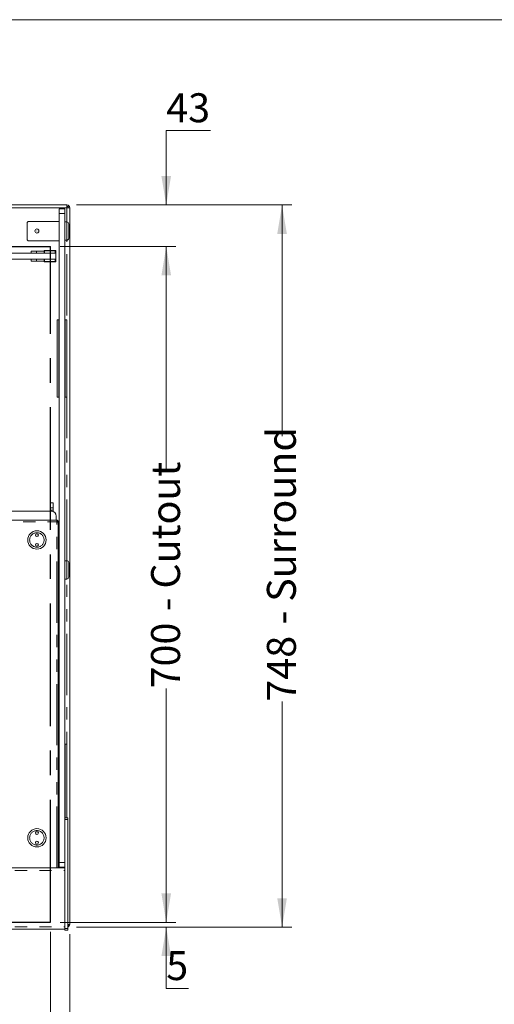
# Model space of a CAD drawing. Units: millimetres. Extents: x 0 to 586, y 0 to 420.
# Drawn here: x 244 to 293, y 309 to 411 of the extents above; entities that cross this region are included whole.
import ezdxf

# ---------------------------------------------------------------- set-up
doc = ezdxf.new("R2010")
doc.units = ezdxf.units.MM
doc.linetypes.add('CENTERX2', pattern=[20.32, 12.7, -2.54, 2.54, -2.54])
doc.linetypes.add('PHANTOM', pattern=[12.7, 6.35, -1.27, 1.27, -1.27, 1.27, -1.27])
doc.styles.add('SLDTEXTSTYLE0', font='TXT', dxfattribs={"width": 0.605})
doc.dimstyles.new('SLDDIMSTYLE0', dxfattribs={"dimtxt": 3, "dimasz": 3, "dimexe": 0, "dimexo": 0.0625, "dimgap": 0.75, "dimtad": 0, "dimtih": 1, "dimtoh": 1, "dimdec": 1, "dimlfac": 10, "dimrnd": 1e-09, "dimzin": 12, "dimdsep": 46, "dimtxsty": 'SLDTEXTSTYLE0', "dimsah": 1, "dimcen": 0.09, "dimadec": 0, "dimazin": 3, "dimtfac": 1, "dimtofl": 0, "dimtmove": 0, "dimatfit": 3, "dimfxl": 0, "dimfrac": 2, "dimtolj": 1, "dimtzin": 12, "dimarcsym": 0})
doc.dimstyles.new('SLDDIMSTYLE2', dxfattribs={"dimtxt": 3, "dimasz": 3, "dimexe": 0, "dimexo": 0.0625, "dimgap": 0.75, "dimtad": 0, "dimtih": 1, "dimtoh": 1, "dimdec": 1, "dimlfac": 10, "dimrnd": 1e-09, "dimzin": 12, "dimdsep": 46, "dimtxsty": 'SLDTEXTSTYLE0', "dimsah": 1, "dimcen": 0.09, "dimadec": 0, "dimazin": 3, "dimtfac": 1, "dimtmove": 0, "dimatfit": 0, "dimfxl": 0, "dimfrac": 2, "dimtolj": 1, "dimtzin": 12, "dimarcsym": 0})
doc.dimstyles.new('SLDDIMSTYLE3', dxfattribs={"dimtxt": 3, "dimasz": 3, "dimexe": 0, "dimexo": 0.0625, "dimgap": 0.75, "dimtad": 0, "dimdec": 1, "dimlfac": 10, "dimrnd": 1e-09, "dimzin": 12, "dimdsep": 46, "dimtxsty": 'SLDTEXTSTYLE0', "dimsah": 1, "dimcen": 0.09, "dimadec": 0, "dimazin": 3, "dimtfac": 1, "dimtofl": 0, "dimtmove": 0, "dimatfit": 3, "dimfxl": 0, "dimfrac": 2, "dimtolj": 1, "dimtzin": 12, "dimarcsym": 0})
doc.dimstyles.new('SLDDIMSTYLE4', dxfattribs={"dimtxt": 3, "dimasz": 3, "dimexe": 0, "dimexo": 0.0625, "dimgap": 0.75, "dimtad": 0, "dimdec": 0, "dimlfac": 10, "dimrnd": 1e-09, "dimzin": 12, "dimdsep": 46, "dimtxsty": 'SLDTEXTSTYLE0', "dimsah": 1, "dimcen": 0.09, "dimadec": 0, "dimazin": 3, "dimtfac": 1, "dimtofl": 0, "dimtmove": 0, "dimatfit": 3, "dimfxl": 0, "dimfrac": 2, "dimtolj": 1, "dimtzin": 12, "dimarcsym": 0})

# ---------------------------------------------------------------- blocks, each defined once
blk = doc.blocks.new('_D_8')
at = {"color": 7, "linetype": 'Continuous', "lineweight": 0}
for p, q in [((160.88, 316.51), (160.88, 300.21)), ((246.88, 316.51), (246.88, 300.21)), ((160.88, 301.21), (246.88, 301.21))]:
    blk.add_line(p, q, dxfattribs=at)
for points in [[(160.88, 301.21), (163.88, 300.71), (163.88, 301.71)], [(246.88, 301.21), (243.88, 301.71), (243.88, 300.71)]]:
    blk.add_solid(points, dxfattribs=at)
at = {"color": 7, "linetype": 'Continuous', "lineweight": 0, "char_height": 3, "attachment_point": 1, "style": 'SLDTEXTSTYLE0'}
for s, insert in [('860', (191.91, 305.08, 0.01)), ('- Cutout', (199.91, 305.08, 0.01))]:
    blk.add_mtext(s, dxfattribs=dict(at, insert=insert))
blk = doc.blocks.new('_D_9')
at = {"color": 7, "linetype": 'Continuous', "lineweight": 0}
for p, q in [((247.88, 387.51), (259.88, 387.51)), ((258.88, 387.51), (258.88, 364.41)), ((258.88, 317.51), (258.88, 341.74)), ((247.88, 317.51), (259.88, 317.51))]:
    blk.add_line(p, q, dxfattribs=at)
for points in [[(258.88, 387.51), (258.38, 384.51), (259.38, 384.51)], [(258.88, 317.51), (259.38, 320.51), (258.38, 320.51)]]:
    blk.add_solid(points, dxfattribs=at)
at = {"color": 7, "linetype": 'Continuous', "lineweight": 0, "char_height": 3, "attachment_point": 1, "rotation": 90, "style": 'SLDTEXTSTYLE0'}
for s, insert in [('- Cutout', (257.31, 349.74, 0.01)), ('700', (257.31, 341.74, 0.01))]:
    blk.add_mtext(s, dxfattribs=dict(at, insert=insert))
blk = doc.blocks.new('_D_10')
at = {"color": 7, "linetype": 'Continuous', "lineweight": 0}
for p, q in [((258.88, 317.51), (258.88, 323.51)), ((247.88, 317.51), (259.88, 317.51)), ((249.59, 317.01), (259.88, 317.01)), ((258.88, 310.67), (258.88, 317.01)), ((261.17, 310.67), (258.88, 310.67))]:
    blk.add_line(p, q, dxfattribs=at)
for points in [[(258.88, 317.51), (259.38, 320.51), (258.38, 320.51)], [(258.88, 317.01), (258.38, 314.01), (259.38, 314.01)]]:
    blk.add_solid(points, dxfattribs=at)
at = {"color": 7, "linetype": 'Continuous', "lineweight": 0, "insert": (258.88, 314.53, 0.01), "char_height": 3, "attachment_point": 1, "style": 'SLDTEXTSTYLE0'}
blk.add_mtext('5', dxfattribs=at)
blk = doc.blocks.new('_D_11')
at = {"color": 7, "linetype": 'Continuous', "lineweight": 0}
for p, q in [((263.46, 399.51), (258.88, 399.51)), ((258.88, 399.51), (258.88, 391.81)), ((249.59, 391.81), (259.88, 391.81)), ((247.88, 387.51), (259.88, 387.51)), ((258.88, 387.51), (258.88, 381.51))]:
    blk.add_line(p, q, dxfattribs=at)
for points in [[(258.88, 391.81), (259.38, 394.81), (258.38, 394.81)], [(258.88, 387.51), (258.38, 384.51), (259.38, 384.51)]]:
    blk.add_solid(points, dxfattribs=at)
at = {"color": 7, "linetype": 'Continuous', "lineweight": 0, "insert": (258.88, 403.38, 0.01), "char_height": 3, "attachment_point": 1, "style": 'SLDTEXTSTYLE0'}
blk.add_mtext('43', dxfattribs=at)
blk = doc.blocks.new('_D_13')
at = {"color": 7, "linetype": 'Continuous', "lineweight": 0}
for p, q in [((249.59, 391.81), (271.88, 391.81)), ((270.88, 391.81), (270.88, 367.85)), ((270.88, 317.01), (270.88, 340.37)), ((249.59, 317.01), (271.88, 317.01))]:
    blk.add_line(p, q, dxfattribs=at)
for points in [[(270.88, 391.81), (270.38, 388.81), (271.38, 388.81)], [(270.88, 317.01), (271.38, 320.01), (270.38, 320.01)]]:
    blk.add_solid(points, dxfattribs=at)
at = {"color": 7, "linetype": 'Continuous', "lineweight": 0, "char_height": 3, "attachment_point": 1, "rotation": 90, "style": 'SLDTEXTSTYLE0'}
for s, insert in [('- Surround', (269.31, 348.37, -16.82)), ('748', (269.31, 340.37, -16.82))]:
    blk.add_mtext(s, dxfattribs=dict(at, insert=insert))
blk = doc.blocks.new('_D_14')
at = {"color": 7, "linetype": 'Continuous', "lineweight": 0}
for p, q in [((158.88, 316.3), (158.88, 291.53)), ((248.88, 316.3), (248.88, 291.53)), ((248.88, 292.53), (158.88, 292.53))]:
    blk.add_line(p, q, dxfattribs=at)
for points in [[(158.88, 292.53), (161.88, 292.03), (161.88, 293.03)], [(248.88, 292.53), (245.88, 293.03), (245.88, 292.03)]]:
    blk.add_solid(points, dxfattribs=at)
at = {"color": 7, "linetype": 'Continuous', "lineweight": 0, "char_height": 3, "attachment_point": 1, "style": 'SLDTEXTSTYLE0'}
for s, insert in [('900', (189.49, 296.39, -16.82)), ('- Surround', (197.49, 296.39, -16.82))]:
    blk.add_mtext(s, dxfattribs=dict(at, insert=insert))

msp = doc.modelspace()

# ---------------------------------------------------------------- linework, layer by layer
at = {"color": 7, "linetype": 'Continuous', "lineweight": 0}
msp.add_line((5.873, 411.004), (579.873, 411.004), dxfattribs=at)
at = {"color": 7, "linetype": 'Continuous', "lineweight": 15}
for p, q in [((159.161, 391.814), (248.593, 391.814)), ((248.593, 391.814), (248.593, 391.53)), ((248.627, 391.694), (248.593, 391.694)), ((248.627, 391.691), (248.627, 391.528)), ((247.777, 391.414), (248.377, 391.414)), ((247.777, 390.914), (247.777, 391.414)), ((247.777, 390.114), (247.777, 390.914)), ((248.377, 391.414), (248.377, 390.914)), ((248.377, 328.351), (248.377, 390.914)), ((248.877, 391.512), (248.593, 391.53)), ((248.757, 391.53), (248.877, 391.53)), ((248.757, 391.53), (248.757, 391.52)), ((248.877, 391.53), (248.877, 391.512)), ((248.877, 391.512), (248.877, 317.298)), ((244.577, 390.114), (244.477, 390.014)), ((244.477, 390.014), (244.477, 388.214)), ((247.777, 390.114), (244.577, 390.114)), ((247.777, 388.114), (247.777, 390.114)), ((248.577, 390.064), (248.377, 390.064)), ((248.777, 389.864), (248.777, 388.364)), ((244.477, 388.214), (244.577, 388.114)), ((244.577, 388.114), (247.777, 388.114)), ((247.777, 323.714), (247.777, 388.114)), ((248.377, 388.164), (248.577, 388.164)), ((160.327, 386.814), (247.427, 386.814)), ((244.887, 387.029), (244.887, 386.829)), ((244.887, 387.029), (245.427, 387.029)), ((244.887, 386.829), (245.427, 386.829)), ((245.427, 386.829), (245.427, 387.029)), ((246.227, 387.029), (245.427, 387.029)), ((246.027, 386.829), (245.427, 386.829)), ((246.027, 386.814), (246.027, 386.829)), ((246.227, 386.814), (246.227, 387.114)), ((246.277, 387.064), (246.227, 387.114)), ((246.227, 387.114), (247.427, 387.114)), ((247.427, 387.114), (247.377, 387.064)), ((247.427, 387.114), (247.427, 386.814)), ((247.427, 386.814), (247.427, 386.214)), ((160.327, 386.214), (247.427, 386.214)), ((244.887, 386.199), (244.887, 385.999)), ((244.887, 386.199), (245.427, 386.199)), ((244.887, 385.999), (245.427, 385.999)), ((245.427, 385.999), (245.427, 386.199)), ((246.027, 386.199), (245.427, 386.199)), ((246.227, 385.999), (245.427, 385.999)), ((246.027, 386.199), (246.027, 386.214)), ((246.227, 385.914), (246.227, 386.214)), ((246.277, 385.964), (246.227, 385.914)), ((247.427, 385.914), (246.227, 385.914)), ((247.427, 385.914), (247.377, 385.964)), ((247.427, 386.214), (247.427, 385.914)), ((247.562, 379.922), (247.562, 371.922)), ((247.562, 379.922), (247.762, 379.922)), ((247.762, 379.922), (247.762, 371.922)), ((247.762, 379.922), (247.777, 379.922)), ((248.377, 379.922), (248.392, 379.922)), ((248.392, 379.922), (248.592, 379.922)), ((248.392, 379.922), (248.392, 371.922)), ((248.592, 379.922), (248.592, 371.922)), ((247.562, 371.922), (247.762, 371.922)), ((247.762, 371.922), (247.777, 371.922)), ((248.377, 371.922), (248.392, 371.922)), ((248.392, 371.922), (248.592, 371.922)), ((246.977, 360.095), (160.777, 360.095)), ((247.172, 360.945), (246.872, 360.945)), ((246.872, 360.945), (246.872, 360.445)), ((247.172, 360.445), (246.872, 360.445)), ((246.872, 360.445), (246.872, 360.195)), ((247.172, 360.195), (246.872, 360.195)), ((246.872, 360.195), (246.872, 360.095)), ((247.172, 360.945), (247.172, 360.445)), ((247.172, 360.445), (247.172, 360.195)), ((247.172, 360.195), (247.172, 360.055)), ((160.227, 359.164), (247.527, 359.164)), ((247.477, 359.164), (247.477, 359.595)), ((247.527, 359.004), (247.527, 359.164)), ((247.687, 359.004), (247.587, 359.004)), ((247.687, 359.004), (247.687, 358.933)), ((247.687, 358.933), (247.687, 323.144)), ((248.577, 354.964), (248.377, 354.964)), ((247.777, 354.264), (247.687, 354.264)), ((248.777, 354.764), (248.777, 353.264)), ((247.687, 353.764), (247.777, 353.764)), ((248.377, 353.064), (248.577, 353.064)), ((247.687, 335.972), (247.762, 335.972)), ((247.762, 335.972), (247.762, 327.972)), ((247.762, 335.972), (247.777, 335.972)), ((248.377, 335.972), (248.392, 335.972)), ((248.392, 335.972), (248.592, 335.972)), ((248.392, 335.972), (248.392, 328.351)), ((248.592, 335.972), (248.592, 328.351)), ((247.687, 327.972), (247.762, 327.972)), ((247.762, 327.972), (247.777, 327.972)), ((248.677, 328.351), (248.377, 328.351)), ((248.377, 328.351), (248.377, 328.151)), ((248.377, 328.151), (248.377, 316.884)), ((248.677, 328.351), (248.677, 328.151)), ((248.677, 328.151), (248.677, 316.884)), ((247.777, 323.214), (247.777, 323.714)), ((159.377, 323.144), (248.377, 323.144)), ((248.377, 323.214), (247.777, 323.214)), ((248.677, 317.298), (248.877, 317.298)), ((159.377, 316.794), (248.377, 316.794)), ((248.377, 316.884), (248.377, 316.684)), ((248.677, 316.684), (248.377, 316.684)), ((248.677, 316.884), (248.677, 316.684))]:
    msp.add_line(p, q, dxfattribs=at)
at = {"color": 8, "linetype": 'PHANTOM', "lineweight": 0}
for p, q in [((248.593, 391.53), (159.161, 391.53)), ((248.377, 390.914), (247.777, 390.914)), ((248.593, 390.064), (248.593, 391.53)), ((248.577, 388.164), (248.577, 390.064)), ((248.593, 354.964), (248.593, 388.165)), ((246.277, 387.064), (246.277, 386.814)), ((247.377, 387.064), (246.277, 387.064)), ((247.377, 386.814), (247.377, 387.064)), ((246.277, 386.214), (246.277, 385.964)), ((246.277, 385.964), (247.377, 385.964)), ((247.377, 385.964), (247.377, 386.214)), ((160.227, 359.004), (247.527, 359.004)), ((247.527, 323.144), (247.527, 359.004)), ((248.577, 353.064), (248.577, 354.964)), ((248.593, 328.351), (248.593, 353.065)), ((248.677, 328.151), (248.377, 328.151)), ((247.777, 323.714), (248.377, 323.714)), ((159.377, 322.88), (248.377, 322.88)), ((159.377, 317.058), (248.377, 317.058)), ((248.677, 316.884), (248.377, 316.884))]:
    msp.add_line(p, q, dxfattribs=at)
at = {"color": 7, "linetype": 'CENTERX2', "lineweight": 30}
for p, q in [((160.877, 387.514), (246.877, 387.514)), ((246.877, 317.514), (246.877, 387.514)), ((160.877, 317.514), (246.877, 317.514))]:
    msp.add_line(p, q, dxfattribs=at)
at = {"color": 7, "linetype": 'Continuous', "lineweight": 15}
for centre, radius in [((245.477, 389.114), 0.21), ((245.477, 389.114), 0.01), ((245.477, 357.114), 0.95), ((245.477, 357.614), 0.15), ((245.477, 357.614), 0.001), ((245.477, 356.614), 0.15), ((245.477, 356.614), 0.001), ((245.477, 326.264), 0.95), ((245.477, 326.764), 0.15), ((245.477, 326.764), 0.001), ((245.477, 325.764), 0.15), ((245.477, 325.764), 0.001)]:
    msp.add_circle(centre, radius, dxfattribs=at)
at = {"color": 8, "linetype": 'PHANTOM', "lineweight": 0}
for centre in [(245.477, 357.114), (245.477, 326.264)]:
    msp.add_circle(centre, 0.75, dxfattribs=at)
at = {"color": 7, "linetype": 'Continuous', "lineweight": 15}
for centre, radius, start, end in [((248.593, 391.53), 0.284, 0, 90), ((248.593, 391.53), 0.164, 0, 90), ((248.577, 389.864), 0.2, 0, 90), ((248.577, 388.364), 0.2, 270, 0), ((246.977, 359.595), 0.5, 0, 90), ((248.577, 354.764), 0.2, 0, 90), ((248.577, 353.264), 0.2, 270, 0), ((248.593, 317.298), 0.164, 300.81016, 0), ((248.593, 317.298), 0.284, 287.20399, 0)]:
    msp.add_arc(centre, radius, start, end, dxfattribs=at)
for points in [[(247.527, 359.164), (247.543, 359.163), (247.579, 359.16), (247.627, 359.133), (247.665, 359.091), (247.684, 359.045), (247.686, 359.015), (247.687, 359.004)], [(247.687, 358.933), (247.686, 358.938), (247.682, 358.948), (247.656, 358.963), (247.614, 358.979), (247.568, 358.993), (247.538, 359.001), (247.527, 359.004)]]:
    msp.add_open_spline(points, degree=3, knots=[0, 0, 0, 0, 0.1960898, 0.4191088, 0.642141, 0.865173, 1, 1, 1, 1], dxfattribs=at)
msp.add_open_spline([(247.527, 359.064), (247.535, 359.063), (247.551, 359.061), (247.57, 359.048), (247.584, 359.028), (247.586, 359.012), (247.587, 359.004)], degree=3, dxfattribs=at)

# ---------------------------------------------------------------- dimensions: what is measured, and where the dimension line sits
at = {"color": 7, "linetype": 'Continuous', "lineweight": 0}
for base, p1, p2, picture, middle in [((258.877, 391.814), (246.877, 387.514), (248.593, 391.814), '_D_11', (258.877, 401.814)), ((258.877, 317.514), (248.593, 317.014), (246.877, 317.514), '_D_10', (258.877, 312.967))]:
    dim = msp.add_linear_dim(base=base, p1=p1, p2=p2, angle=90, dimstyle='SLDDIMSTYLE2', dxfattribs=at)
    dim.commit()
    dim.dimension.update_dxf_attribs({"geometry": picture, "text_midpoint": middle, "dimtype": 160})
for base, p1, p2, text, dimstyle, picture, middle in [((270.877, 317.014), (248.593, 391.814), (248.593, 317.014), '<> - Surround', 'SLDDIMSTYLE4', '_D_13', (270.877, 354.111)), ((258.877, 387.514), (246.877, 317.514), (246.877, 387.514), '<> - Cutout', 'SLDDIMSTYLE3', '_D_9', (258.877, 353.075))]:
    dim = msp.add_linear_dim(base=base, p1=p1, p2=p2, angle=90, text=text, dimstyle=dimstyle, dxfattribs=at)
    dim.commit()
    dim.dimension.update_dxf_attribs({"geometry": picture, "text_midpoint": middle, "dimtype": 160})
for base, p1, p2, text, picture, middle in [((158.877, 294.828), (248.877, 317.298), (158.877, 317.298), '<> - Surround', '_D_14', (203.234, 294.828)), ((246.877, 303.513), (160.877, 317.514), (246.877, 317.514), '<> - Cutout', '_D_8', (203.246, 303.513))]:
    dim = msp.add_linear_dim(base=base, p1=p1, p2=p2, text=text, dimstyle='SLDDIMSTYLE0', dxfattribs=at)
    dim.commit()
    dim.dimension.update_dxf_attribs({"geometry": picture, "text_midpoint": middle, "dimtype": 160})

doc.saveas('drawing.dxf')
